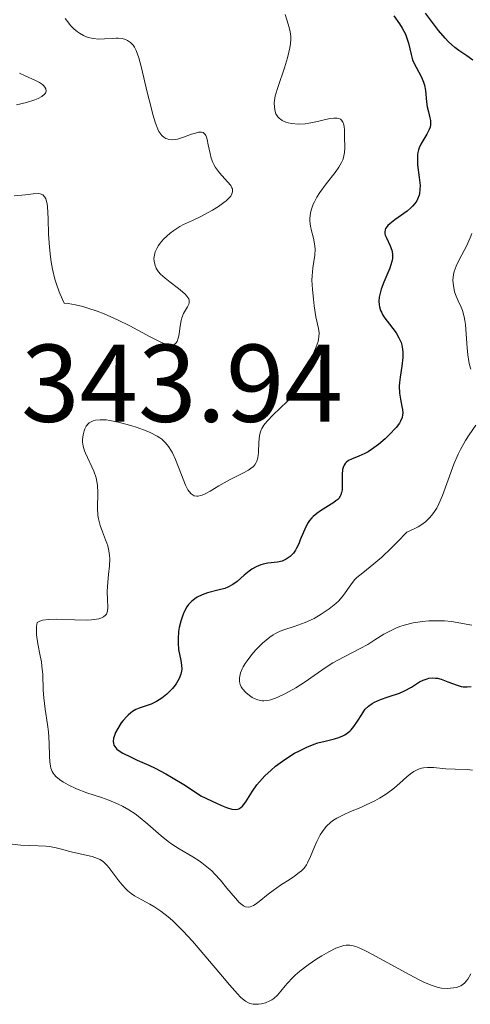
# Model space of a CAD drawing. Units: metres. Extents: x 622181 to 629149, y 4664722 to 4669471.
# Drawn here: x 623653 to 623694, y 4666107 to 4666196 of the extents above; entities that cross this region are included whole.
import ezdxf

# ---------------------------------------------------------------- set-up
doc = ezdxf.new("R2010")
doc.units = ezdxf.units.M
doc.header["$MEASUREMENT"] = 0
doc.layers.add('Relieve y altimetría', color=7, linetype='Continuous', lineweight=0)
doc.layers.add('Textos de rotulación', color=7, linetype='Continuous', lineweight=0)
doc.styles.add('Style-arial', font='arial.shx', dxfattribs={"bigfont": 'arialbig.shx'})

msp = doc.modelspace()

# ---------------------------------------------------------------- linework, layer by layer
at = {"layer": 'Relieve y altimetría', "color": 36, "linetype": 'Continuous', "lineweight": 0, "flags": 128}
for points, elevation in [([(623677.48, 4666196.63), (623677.62, 4666196.13), (623677.84, 4666195.43), (623677.92, 4666195.04), (623677.97, 4666194.61), (623677.98, 4666194.38), (623677.96, 4666194), (623677.9, 4666193.59), (623677.69, 4666192.7), (623677.4, 4666191.77), (623676.82, 4666190.1), (623676.57, 4666189.24), (623676.49, 4666188.83), (623676.47, 4666188.61), (623676.49, 4666188.2), (623676.56, 4666187.81), (623676.63, 4666187.62), (623676.79, 4666187.35), (623676.94, 4666187.19), (623677.03, 4666187.11), (623677.19, 4666187.01), (623677.54, 4666186.86), (623677.74, 4666186.8), (623678.08, 4666186.73), (623678.65, 4666186.68), (623679.28, 4666186.71), (623679.62, 4666186.76), (623679.96, 4666186.82), (623680.65, 4666186.98), (623681.5, 4666187.18), (623681.87, 4666187.23), (623682.19, 4666187.23), (623682.32, 4666187.2), (623682.48, 4666187.12), (623682.57, 4666187.04), (623682.7, 4666186.84), (623682.74, 4666186.73), (623682.8, 4666186.45), (623682.83, 4666186.15), (623682.85, 4666185.5), (623682.87, 4666184.56), (623682.84, 4666184.1), (623682.75, 4666183.65), (623682.68, 4666183.43), (623682.58, 4666183.21), (623682.32, 4666182.76), (623681.99, 4666182.29), (623681.19, 4666181.26), (623680.61, 4666180.47), (623680.34, 4666180.06), (623680.11, 4666179.63), (623680, 4666179.41), (623679.84, 4666178.97), (623679.78, 4666178.75), (623679.72, 4666178.42), (623679.7, 4666178.09), (623679.71, 4666177.87), (623679.77, 4666177.43), (623679.86, 4666177.01), (623680, 4666176.45), (623680.07, 4666176.19), (623680.17, 4666175.61), (623680.19, 4666175.33), (623680.15, 4666174.79), (623679.97, 4666173.63), (623679.9, 4666172.93), (623679.89, 4666172.53), (623679.93, 4666171.67), (623680.02, 4666170.79), (623680.09, 4666170.21), (623680.26, 4666169.2), (623680.48, 4666168.15), (623680.54, 4666167.75), (623680.53, 4666167.37), (623680.5, 4666167.17), (623680.45, 4666166.96), (623680.29, 4666166.49), (623679.86, 4666165.45), (623679.66, 4666164.91), (623679.29, 4666163.84), (623679.05, 4666163.29), (623678.84, 4666162.91), (623678.72, 4666162.72)], 345), ([(623657.54, 4666196.26), (623657.85, 4666195.82), (623658.03, 4666195.61), (623658.33, 4666195.31), (623658.65, 4666195.05), (623658.82, 4666194.93), (623659.18, 4666194.72), (623659.36, 4666194.63), (623659.64, 4666194.53), (623659.93, 4666194.46), (623660.13, 4666194.43), (623660.53, 4666194.39), (623661.11, 4666194.4), (623661.82, 4666194.45), (623662.14, 4666194.46), (623662.35, 4666194.46), (623662.71, 4666194.43), (623663.01, 4666194.35), (623663.17, 4666194.27), (623663.46, 4666194.08), (623663.7, 4666193.82), (623663.82, 4666193.65), (623663.98, 4666193.34), (623664.22, 4666192.68), (623664.46, 4666191.78), (623664.97, 4666189.58), (623665.32, 4666188.17), (623665.49, 4666187.54), (623665.73, 4666186.75), (623665.93, 4666186.22), (623666.03, 4666186.01), (623666.19, 4666185.76), (623666.28, 4666185.65), (623666.46, 4666185.49), (623666.66, 4666185.38), (623666.76, 4666185.34), (623666.93, 4666185.29), (623667.22, 4666185.26), (623667.53, 4666185.29), (623667.7, 4666185.32), (623668.24, 4666185.48), (623668.99, 4666185.75), (623669.33, 4666185.87), (623669.6, 4666185.94), (623669.72, 4666185.96), (623669.89, 4666185.96), (623670.03, 4666185.91), (623670.22, 4666185.74), (623670.27, 4666185.65), (623670.34, 4666185.49)], 340), ([(623653.4, 4666191.3), (623653.92, 4666191.04), (623654.84, 4666190.63), (623655.21, 4666190.44), (623655.47, 4666190.26), (623655.58, 4666190.17), (623655.7, 4666190.03), (623655.78, 4666189.88), (623655.81, 4666189.67), (623655.75, 4666189.49), (623655.67, 4666189.38), (623655.43, 4666189.18), (623655.08, 4666188.99), (623654.78, 4666188.87), (623654.04, 4666188.64), (623653.11, 4666188.43)], 335), ([(623670.34, 4666185.49), (623670.4, 4666185.29), (623670.5, 4666184.79), (623670.66, 4666184), (623670.77, 4666183.59), (623670.91, 4666183.2), (623671, 4666183.01), (623671.15, 4666182.74), (623671.51, 4666182.25), (623672.25, 4666181.45), (623672.53, 4666181.11), (623672.64, 4666180.9), (623672.68, 4666180.8), (623672.7, 4666180.65), (623672.69, 4666180.55), (623672.64, 4666180.35), (623672.53, 4666180.15), (623672.42, 4666180.01), (623672.13, 4666179.73), (623671.92, 4666179.56), (623671.43, 4666179.22), (623670.88, 4666178.87), (623670.5, 4666178.66), (623669.76, 4666178.27), (623669.06, 4666177.94), (623668.27, 4666177.58), (623667.91, 4666177.39), (623667.38, 4666177.04), (623667.05, 4666176.78), (623666.45, 4666176.23), (623666.13, 4666175.87), (623666, 4666175.68), (623665.83, 4666175.4), (623665.7, 4666175.1), (623665.65, 4666174.94), (623665.59, 4666174.64), (623665.58, 4666174.48), (623665.59, 4666174.24), (623665.68, 4666173.86), (623665.79, 4666173.6), (623665.86, 4666173.47), (623666, 4666173.28), (623666.17, 4666173.08), (623666.58, 4666172.7), (623667.05, 4666172.33), (623667.68, 4666171.86), (623667.96, 4666171.65), (623668.41, 4666171.26), (623668.57, 4666171.08), (623668.73, 4666170.83), (623668.78, 4666170.67), (623668.78, 4666170.47), (623668.75, 4666170.36), (623668.62, 4666170.11), (623668.26, 4666169.51), (623668.1, 4666169.1), (623668.04, 4666168.87), (623667.95, 4666168.36), (623667.86, 4666167.67), (623667.8, 4666167.36), (623667.72, 4666167.08), (623667.67, 4666166.97), (623667.56, 4666166.8), (623667.37, 4666166.67), (623667.21, 4666166.64), (623666.78, 4666166.69), (623666.57, 4666166.76), (623666.2, 4666166.9), (623665.22, 4666167.38), (623663.38, 4666168.37), (623662.28, 4666168.93), (623661.08, 4666169.47), (623660.44, 4666169.71), (623659.58, 4666170), (623659.14, 4666170.13), (623658.47, 4666170.28), (623657.79, 4666170.4), (623657.45, 4666170.44), (623657.28, 4666170.78), (623656.99, 4666171.46), (623656.75, 4666172.15), (623656.61, 4666172.61), (623656.39, 4666173.52), (623656.27, 4666174.2), (623656.2, 4666174.64), (623656.11, 4666175.51), (623656.03, 4666176.71), (623655.99, 4666178.09), (623655.97, 4666178.66), (623655.93, 4666179.18), (623655.89, 4666179.46), (623655.78, 4666179.89), (623655.7, 4666180.05), (623655.52, 4666180.25), (623655.28, 4666180.35), (623655.09, 4666180.38), (623654.62, 4666180.35), (623653.95, 4666180.27), (623652.91, 4666180.16)], 340), ([(623694.37, 4666176.75), (623694.23, 4666176.35), (623693.91, 4666175.6), (623693.48, 4666174.81), (623693.1, 4666174.14), (623692.95, 4666173.8), (623692.77, 4666173.3), (623692.72, 4666173.04), (623692.67, 4666172.52), (623692.71, 4666172.01), (623692.77, 4666171.68), (623692.82, 4666171.46), (623692.96, 4666171.06), (623693.14, 4666170.65), (623693.41, 4666170.09), (623693.54, 4666169.77), (623693.7, 4666169.21)], 355), ([(623693.7, 4666169.21), (623693.76, 4666168.88), (623693.81, 4666168.5), (623693.88, 4666167.64), (623693.96, 4666166.38), (623694.02, 4666165.75), (623694.12, 4666165.15), (623694.18, 4666164.86), (623694.29, 4666164.45)], 355), ([(623678.72, 4666162.72), (623678.5, 4666162.43), (623678.25, 4666162.12), (623677.65, 4666161.51), (623676.39, 4666160.3), (623675.86, 4666159.76), (623675.66, 4666159.52), (623675.54, 4666159.37), (623675.36, 4666159.08), (623675.29, 4666158.94), (623675.19, 4666158.67), (623675.13, 4666158.4), (623675.08, 4666157.84), (623675.06, 4666156.89), (623674.99, 4666156.42), (623674.9, 4666156.12), (623674.84, 4666155.98), (623674.71, 4666155.79), (623674.56, 4666155.61), (623674.43, 4666155.5), (623674.15, 4666155.3), (623673.64, 4666155.02), (623672.85, 4666154.64), (623672.43, 4666154.42), (623671.47, 4666153.87), (623670.66, 4666153.38), (623670.29, 4666153.19), (623669.95, 4666153.04), (623669.8, 4666152.99), (623669.59, 4666152.94), (623669.46, 4666152.94), (623669.23, 4666152.97), (623669.13, 4666153.02), (623668.94, 4666153.15), (623668.77, 4666153.35), (623668.66, 4666153.52), (623668.45, 4666153.94), (623668.08, 4666154.87), (623667.54, 4666156.25), (623667.25, 4666156.88), (623666.97, 4666157.35), (623666.82, 4666157.56), (623666.56, 4666157.85), (623666.28, 4666158.1), (623666.12, 4666158.22), (623665.86, 4666158.39), (623665.23, 4666158.71), (623664.87, 4666158.87), (623664.05, 4666159.17), (623663.47, 4666159.35), (623662.34, 4666159.66), (623661.58, 4666159.8), (623661.25, 4666159.85), (623660.71, 4666159.87), (623660.29, 4666159.83), (623660.06, 4666159.77), (623659.94, 4666159.71), (623659.72, 4666159.58), (623659.62, 4666159.49), (623659.45, 4666159.28), (623659.32, 4666159.04), (623659.25, 4666158.87), (623659.16, 4666158.49), (623659.11, 4666158.07), (623659.11, 4666157.84), (623659.16, 4666157.47), (623659.27, 4666157.06), (623659.36, 4666156.83), (623660.12, 4666155.22), (623660.33, 4666154.6), (623660.41, 4666154.27), (623660.46, 4666153.94), (623660.48, 4666153.25), (623660.45, 4666151.87), (623660.49, 4666151.2), (623660.54, 4666150.88), (623660.7, 4666150.27), (623660.91, 4666149.7), (623661.2, 4666148.99), (623661.32, 4666148.67), (623661.39, 4666148.43), (623661.5, 4666147.99), (623661.56, 4666147.55), (623661.57, 4666147.25), (623661.55, 4666146.63), (623661.47, 4666145.85), (623661.37, 4666144.77), (623661.34, 4666144.26), (623661.37, 4666143.58), (623661.4, 4666142.83), (623661.36, 4666142.51), (623661.27, 4666142.25), (623661.18, 4666142.14), (623661.01, 4666141.99), (623660.75, 4666141.87), (623660.59, 4666141.82), (623660.17, 4666141.74), (623659.92, 4666141.72), (623659.48, 4666141.7), (623658.39, 4666141.72), (623656.78, 4666141.77)], 345), ([(623694.74, 4666159.38), (623694.13, 4666158.49), (623693.81, 4666157.99), (623693.35, 4666157.18), (623693.14, 4666156.74), (623692.74, 4666155.83), (623691.71, 4666153), (623691.39, 4666152.23), (623691.2, 4666151.86), (623690.86, 4666151.34), (623690.59, 4666151), (623690.43, 4666150.84), (623690.17, 4666150.61), (623689.76, 4666150.31), (623689.53, 4666150.17), (623689.15, 4666149.97), (623688.49, 4666149.68), (623687.62, 4666148.77), (623687.11, 4666148.25), (623686.23, 4666147.41), (623685.51, 4666146.79), (623684.49, 4666145.98), (623683.97, 4666145.56), (623683.76, 4666145.35), (623683.41, 4666144.91), (623682.75, 4666143.96), (623682.32, 4666143.46), (623682.06, 4666143.21), (623681.44, 4666142.71), (623680.74, 4666142.24), (623680.09, 4666141.86), (623679.76, 4666141.7), (623679.28, 4666141.48), (623678.94, 4666141.35), (623678.27, 4666141.13), (623677.43, 4666140.86), (623677.02, 4666140.69), (623676.6, 4666140.48), (623676.39, 4666140.36), (623676.07, 4666140.14), (623675.42, 4666139.61), (623674.81, 4666139), (623674.44, 4666138.58), (623674.01, 4666138.02), (623673.83, 4666137.75), (623673.66, 4666137.46), (623673.57, 4666137.28), (623673.43, 4666136.93), (623673.38, 4666136.77), (623673.33, 4666136.46), (623673.33, 4666136.17), (623673.36, 4666135.99), (623673.39, 4666135.87), (623673.49, 4666135.65), (623673.6, 4666135.47), (623673.89, 4666135.13), (623674.24, 4666134.85), (623674.49, 4666134.69), (623674.66, 4666134.6), (623675, 4666134.47), (623675.37, 4666134.39), (623675.54, 4666134.38), (623675.91, 4666134.41), (623676.17, 4666134.47), (623676.75, 4666134.69), (623677.45, 4666135.02), (623677.83, 4666135.22), (623678.42, 4666135.55), (623679.29, 4666136.1), (623680.1, 4666136.67), (623681.17, 4666137.44), (623681.78, 4666137.82), (623682.8, 4666138.38), (623684.26, 4666139.12), (623684.95, 4666139.5), (623685.6, 4666139.9), (623686.42, 4666140.41), (623686.83, 4666140.65), (623687.5, 4666140.98), (623687.86, 4666141.12)], 355), ([(623656.78, 4666141.77), (623656.06, 4666141.75), (623655.47, 4666141.68), (623655.24, 4666141.61), (623655.01, 4666141.47), (623654.95, 4666141.11), (623654.93, 4666140.86), (623654.94, 4666140.35), (623655.06, 4666139.54), (623655.28, 4666138.45), (623655.38, 4666137.92), (623655.43, 4666137.53), (623655.5, 4666136.78), (623655.55, 4666135.35), (623655.59, 4666134.66), (623655.72, 4666133.62), (623655.93, 4666132.24), (623656.01, 4666131.56), (623656.08, 4666130.55), (623656.11, 4666129.35), (623656.14, 4666128.86), (623656.19, 4666128.45), (623656.23, 4666128.28), (623656.35, 4666127.98), (623656.45, 4666127.81), (623656.53, 4666127.7), (623656.73, 4666127.49), (623657.13, 4666127.16), (623657.37, 4666127), (623657.8, 4666126.75), (623658.57, 4666126.39), (623659.49, 4666126.05), (623660.83, 4666125.6), (623661.5, 4666125.36), (623662.32, 4666125.02), (623662.72, 4666124.83), (623663.3, 4666124.51), (623663.87, 4666124.14), (623664.16, 4666123.92), (623665.03, 4666123.19), (623666.24, 4666122.13), (623666.87, 4666121.62), (623667.19, 4666121.39), (623667.85, 4666120.97), (623669.1, 4666120.23), (623669.66, 4666119.88), (623669.92, 4666119.7), (623670.38, 4666119.34), (623670.81, 4666118.96), (623671.07, 4666118.7), (623671.6, 4666118.12), (623672.19, 4666117.39), (623672.96, 4666116.47), (623673.3, 4666116.1), (623673.57, 4666115.87), (623673.7, 4666115.79), (623673.88, 4666115.71), (623674.16, 4666115.68), (623674.3, 4666115.7), (623674.6, 4666115.82), (623674.76, 4666115.92), (623675.12, 4666116.18), (623675.93, 4666116.84), (623676.37, 4666117.19), (623677.05, 4666117.66), (623677.93, 4666118.22), (623678.32, 4666118.48), (623678.75, 4666118.8), (623678.94, 4666118.96), (623679.18, 4666119.22), (623679.4, 4666119.52), (623679.5, 4666119.68), (623679.76, 4666120.26), (623680.12, 4666121.15), (623680.33, 4666121.61), (623680.65, 4666122.23), (623680.85, 4666122.53), (623681.19, 4666122.97), (623681.62, 4666123.37), (623681.86, 4666123.55), (623682.14, 4666123.73), (623682.74, 4666124.05), (623683.4, 4666124.34), (623684.31, 4666124.72), (623684.76, 4666124.91), (623685.6, 4666125.32), (623686, 4666125.54), (623686.57, 4666125.89), (623687.11, 4666126.28), (623687.36, 4666126.48), (623687.86, 4666126.92), (623688.5, 4666127.5), (623688.81, 4666127.75), (623689.14, 4666127.98), (623689.3, 4666128.07), (623689.55, 4666128.18), (623689.81, 4666128.26), (623689.99, 4666128.3), (623690.35, 4666128.34), (623690.91, 4666128.33), (623692.04, 4666128.22)], 345), ([(623687.86, 4666141.12), (623688.25, 4666141.24), (623689.07, 4666141.44), (623689.92, 4666141.57), (623690.49, 4666141.62), (623690.85, 4666141.64), (623691.54, 4666141.64), (623691.89, 4666141.63), (623692.53, 4666141.56), (623694.37, 4666141.24)], 355), ([(623692.04, 4666128.22), (623692.88, 4666128.18), (623693.95, 4666128.14), (623694.44, 4666128.08)], 345), ([(623652.74, 4666121.37), (623653.52, 4666121.3), (623655.08, 4666121.24), (623655.77, 4666121.2), (623656.07, 4666121.16), (623656.61, 4666121.07), (623657.07, 4666120.96), (623657.64, 4666120.8), (623657.93, 4666120.72), (623659.98, 4666120.26), (623660.47, 4666120.09), (623660.69, 4666119.99), (623661.01, 4666119.77), (623661.34, 4666119.46), (623661.5, 4666119.26), (623661.86, 4666118.79), (623662.39, 4666118.06), (623662.7, 4666117.68), (623663.03, 4666117.32), (623663.21, 4666117.16), (623663.5, 4666116.92), (623663.8, 4666116.71), (623664.49, 4666116.33), (623665.19, 4666115.95), (623665.57, 4666115.72), (623666.19, 4666115.31), (623666.88, 4666114.78), (623667.25, 4666114.46), (623667.83, 4666113.9), (623668.23, 4666113.49), (623669.06, 4666112.6), (623670.29, 4666111.18), (623671.8, 4666109.38), (623672.42, 4666108.63), (623673.15, 4666107.81), (623673.43, 4666107.52), (623673.6, 4666107.36), (623673.88, 4666107.13), (623674.13, 4666106.99), (623674.27, 4666106.93), (623674.56, 4666106.87), (623674.88, 4666106.86), (623675.05, 4666106.87), (623675.31, 4666106.9), (623675.7, 4666107), (623676.08, 4666107.17), (623676.27, 4666107.28), (623676.44, 4666107.4), (623676.77, 4666107.7), (623677.08, 4666108.04)], 340), ([(623677.08, 4666108.04), (623677.48, 4666108.53), (623677.69, 4666108.78), (623678.13, 4666109.26), (623678.38, 4666109.5), (623678.79, 4666109.87), (623679.54, 4666110.44), (623680.34, 4666110.99), (623680.78, 4666111.26), (623681.43, 4666111.63), (623682.05, 4666111.94), (623682.33, 4666112.05), (623682.79, 4666112.19), (623683, 4666112.22), (623683.33, 4666112.22), (623683.5, 4666112.19), (623683.87, 4666112.09), (623684.18, 4666111.98), (623684.94, 4666111.62), (623686.45, 4666110.81), (623688.7, 4666109.56), (623689.68, 4666109.05), (623690.1, 4666108.85), (623690.78, 4666108.56), (623691.32, 4666108.39), (623691.62, 4666108.33), (623692.17, 4666108.3), (623692.71, 4666108.34), (623692.98, 4666108.39), (623693.24, 4666108.48), (623693.37, 4666108.54), (623693.61, 4666108.69), (623693.72, 4666108.78), (623693.88, 4666108.95), (623694.03, 4666109.15), (623694.3, 4666109.62)], 340)]:
    msp.add_lwpolyline(points, dxfattribs=dict(at, elevation=elevation))
at = {"layer": 'Relieve y altimetría', "color": 36, "linetype": 'Continuous', "lineweight": 30, "elevation": 350, "flags": 128}
for points in [[(623694.47, 4666192.48), (623693.92, 4666192.86), (623693.2, 4666193.35), (623692.83, 4666193.63), (623692.26, 4666194.15), (623691.97, 4666194.46), (623691.37, 4666195.18), (623690.18, 4666196.73)], [(623687.32, 4666196.5), (623687.82, 4666195.77), (623688.06, 4666195.39), (623688.36, 4666194.83), (623688.47, 4666194.55), (623688.64, 4666194.01), (623688.88, 4666192.99), (623689.02, 4666192.51), (623689.11, 4666192.28), (623689.34, 4666191.83), (623689.82, 4666190.94), (623690.01, 4666190.47), (623690.08, 4666190.22), (623690.17, 4666189.72), (623690.27, 4666188.71), (623690.34, 4666188.23), (623690.44, 4666187.8)], [(623690.44, 4666187.8), (623690.59, 4666187.26), (623690.64, 4666187), (623690.65, 4666186.73), (623690.64, 4666186.6), (623690.6, 4666186.4), (623690.53, 4666186.2), (623690.31, 4666185.77), (623689.94, 4666185.17), (623689.76, 4666184.85), (623689.62, 4666184.52), (623689.56, 4666184.35), (623689.5, 4666184.09), (623689.47, 4666183.91), (623689.45, 4666183.54), (623689.47, 4666182.99), (623689.62, 4666181.85), (623689.69, 4666181.11), (623689.68, 4666180.74), (623689.64, 4666180.39), (623689.6, 4666180.22), (623689.47, 4666179.88), (623689.39, 4666179.71), (623689.22, 4666179.47), (623689.02, 4666179.23), (623688.86, 4666179.08), (623688.51, 4666178.78), (623687.4, 4666177.99), (623686.95, 4666177.64), (623686.78, 4666177.49), (623686.7, 4666177.39), (623686.57, 4666177.2), (623686.54, 4666177.1), (623686.5, 4666176.92), (623686.51, 4666176.74), (623686.54, 4666176.61), (623686.65, 4666176.35), (623686.99, 4666175.65), (623687.13, 4666175.24), (623687.18, 4666174.92), (623687.19, 4666174.76), (623687.18, 4666174.49), (623687.13, 4666174.21), (623686.94, 4666173.61), (623686.42, 4666172.33), (623686.18, 4666171.72), (623686.04, 4666171.22), (623685.99, 4666170.98), (623685.96, 4666170.63), (623685.98, 4666170.29), (623686.01, 4666170.12), (623686.11, 4666169.78), (623686.19, 4666169.61), (623686.33, 4666169.35), (623686.5, 4666169.09), (623686.92, 4666168.53), (623687.51, 4666167.74), (623687.77, 4666167.31), (623687.97, 4666166.86), (623688.05, 4666166.62), (623688.11, 4666166.26), (623688.14, 4666166.01), (623688.13, 4666165.5), (623688.04, 4666164.73), (623687.88, 4666163.72), (623687.83, 4666163.24), (623687.81, 4666162.91), (623687.84, 4666162.28), (623687.92, 4666161.72), (623688.05, 4666161.07), (623688.09, 4666160.79), (623688.12, 4666160.46), (623688.11, 4666160.31), (623688.07, 4666160.08), (623687.93, 4666159.74), (623687.82, 4666159.56), (623687.51, 4666159.15), (623686.9, 4666158.49), (623686.53, 4666158.14), (623685.93, 4666157.62), (623685.3, 4666157.16), (623685, 4666156.97), (623684.69, 4666156.81), (623684.13, 4666156.56), (623683.48, 4666156.29), (623683.21, 4666156.16), (623683, 4666155.99), (623682.91, 4666155.9), (623682.8, 4666155.74), (623682.75, 4666155.62), (623682.67, 4666155.35), (623682.62, 4666154.91), (623682.63, 4666154.01), (623682.62, 4666153.5), (623682.58, 4666153.27), (623682.51, 4666153.05), (623682.45, 4666152.95), (623682.32, 4666152.74), (623682.23, 4666152.64), (623682.06, 4666152.5), (623681.87, 4666152.35)], [(623681.87, 4666152.35), (623681.4, 4666152.05), (623680.68, 4666151.62), (623680.34, 4666151.37), (623680.01, 4666151.1), (623679.87, 4666150.96), (623679.67, 4666150.72), (623679.56, 4666150.56), (623679.36, 4666150.21), (623679.12, 4666149.68), (623678.84, 4666148.97), (623678.7, 4666148.63), (623678.5, 4666148.22), (623678.39, 4666148.04), (623678.21, 4666147.78), (623677.91, 4666147.46), (623677.57, 4666147.22), (623677.39, 4666147.12), (623677.2, 4666147.05), (623676.78, 4666146.96), (623675.91, 4666146.85), (623675.47, 4666146.76), (623675.26, 4666146.7), (623674.84, 4666146.53), (623674.45, 4666146.32), (623674.21, 4666146.15), (623673.75, 4666145.78), (623673.11, 4666145.2), (623672.73, 4666144.92), (623672.28, 4666144.68), (623672.01, 4666144.57), (623671.38, 4666144.4), (623670.43, 4666144.16), (623669.95, 4666144), (623669.5, 4666143.78), (623669.28, 4666143.64), (623668.98, 4666143.4), (623668.72, 4666143.11), (623668.57, 4666142.89), (623668.3, 4666142.4), (623668.19, 4666142.14), (623668, 4666141.6), (623667.87, 4666141.04), (623667.81, 4666140.68), (623667.76, 4666139.99), (623667.76, 4666139.64), (623667.81, 4666139.03), (623668.01, 4666138.05), (623668.08, 4666137.62), (623668.09, 4666137.25), (623668.07, 4666137.07), (623668.01, 4666136.8), (623667.86, 4666136.4), (623667.63, 4666135.99), (623667.49, 4666135.79), (623667.26, 4666135.51), (623666.92, 4666135.15), (623666.73, 4666134.98), (623666.28, 4666134.62), (623665.8, 4666134.32), (623665.56, 4666134.2), (623665.32, 4666134.09), (623664.86, 4666133.93), (623664.24, 4666133.72), (623663.93, 4666133.58), (623663.63, 4666133.4), (623663.47, 4666133.29), (623663.24, 4666133.09), (623663.09, 4666132.94), (623662.8, 4666132.61), (623662.61, 4666132.37), (623662.29, 4666131.87), (623662.1, 4666131.5), (623661.96, 4666131.15), (623661.92, 4666130.98), (623661.89, 4666130.69), (623661.9, 4666130.55), (623661.95, 4666130.36), (623662.02, 4666130.24), (623662.22, 4666130.01), (623662.52, 4666129.78), (623662.77, 4666129.62), (623663.44, 4666129.29), (623664.07, 4666129), (623665.1, 4666128.54), (623665.68, 4666128.26), (623666.65, 4666127.76), (623667.18, 4666127.47), (623668.3, 4666126.8), (623668.9, 4666126.41), (623669.84, 4666125.76), (623671.3, 4666125.06), (623671.84, 4666124.82), (623672.14, 4666124.71), (623672.62, 4666124.56), (623672.97, 4666124.52), (623673.16, 4666124.55), (623673.26, 4666124.58), (623673.45, 4666124.7), (623673.6, 4666124.84), (623673.89, 4666125.21)], [(623673.89, 4666125.21), (623674.52, 4666126.2), (623674.9, 4666126.75), (623675.13, 4666127.03), (623675.63, 4666127.58), (623676.2, 4666128.1), (623676.6, 4666128.44), (623677.44, 4666129.07), (623678.32, 4666129.62), (623678.76, 4666129.86), (623679.43, 4666130.18), (623680.1, 4666130.45), (623680.43, 4666130.56), (623681.09, 4666130.73), (623681.94, 4666130.94), (623682.33, 4666131.06), (623682.69, 4666131.2), (623682.86, 4666131.29), (623683.1, 4666131.44), (623683.32, 4666131.62), (623683.46, 4666131.76), (623683.7, 4666132.05), (623684.03, 4666132.53), (623684.41, 4666133.15), (623684.59, 4666133.43), (623684.73, 4666133.61), (623685.02, 4666133.91), (623685.34, 4666134.14), (623685.57, 4666134.27), (623686.1, 4666134.49), (623686.8, 4666134.73), (623687.82, 4666135.08), (623688.29, 4666135.28), (623688.92, 4666135.63), (623689.64, 4666136.09), (623689.98, 4666136.26), (623690.32, 4666136.38), (623690.5, 4666136.42), (623690.86, 4666136.45), (623691.1, 4666136.44), (623691.27, 4666136.42), (623691.61, 4666136.34), (623692.22, 4666136.11), (623693.04, 4666135.79), (623693.42, 4666135.68), (623693.61, 4666135.65), (623693.97, 4666135.64), (623694.33, 4666135.68)]]:
    msp.add_lwpolyline(points, dxfattribs=at)

# ---------------------------------------------------------------- texts
at = {"layer": 'Textos de rotulación', "color": 250, "linetype": 'Continuous', "lineweight": 0, "style": 'Style-arial'}
msp.add_text('343.94', height=7, dxfattribs=at).set_placement((623653.54, 4666159.68, 343.94))

doc.saveas('drawing.dxf')
